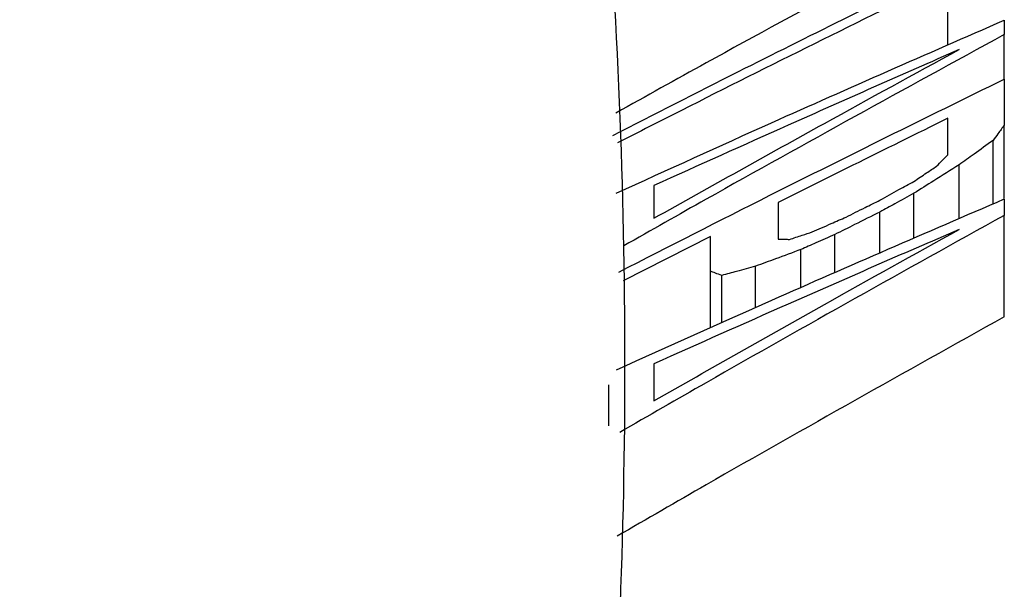
# Model space of a CAD drawing. Units: inches. Extents: x -2 to 332, y 6 to 219.
# Drawn here: x 52 to 52, y 103 to 103 of the extents above; entities that cross this region are included whole.
import ezdxf

# ---------------------------------------------------------------- set-up
doc = ezdxf.new("R2010")
doc.units = ezdxf.units.IN
doc.header["$LTSCALE"] = 6
doc.header["$MEASUREMENT"] = 0
doc.layers.get('0').update_dxf_attribs({"lineweight": 25})

# ---------------------------------------------------------------- blocks, each defined once
blk = doc.blocks.new('A$C51CD6C82')
at = {"color": 7, "linetype": 'Continuous', "lineweight": 25}
for p, q in [((1.382257772644376, 2.352221250112287), (1.382257772644376, 2.352711411087292)), ((1.382955823602644, 2.35180066705759), (1.382955823602644, 2.352349873821042)), ((1.382955823602644, 2.350332241441783), (1.382955823602644, 2.351233077414655)), ((1.382816213410999, 2.350261134771728), (1.382816213410999, 2.35104400371214)), ((1.38239738283602, 2.35007887828886), (1.38239738283602, 2.350740974348951)), ((1.381838942069398, 2.349835869645043), (1.381838942069398, 2.350392112545014)), ((1.381420111494442, 2.349653613162184), (1.381420111494442, 2.35016007787594)), ((1.382955823602644, 2.348865790963671), (1.382955823602644, 2.350119091086484)), ((1.379325958228496, 2.349856904520691), (1.378248276787657, 2.349310592377809)), ((1.380861670336698, 2.349410604348169), (1.380861670336698, 2.349882270586658)), ((1.380442839761743, 2.34922834786531), (1.380442839761743, 2.349697621140683)), ((1.379884398995119, 2.34898276930748), (1.379884398995119, 2.349491033450962)), ((1.379325958228496, 2.348732569174335), (1.379325958228496, 2.3494282353806)), ((1.379465568420141, 2.348795119207616), (1.379465568420141, 2.349377670955644))]:
    blk.add_line(p, q, dxfattribs=at)
for points, knots in [([(1.361235876949427, 2.302444440109267), (1.361854739151419, 2.303055035890823), (1.363787085263323, 2.304961570787666), (1.366628090306377, 2.308715307855081), (1.369746128369123, 2.313632947780832), (1.372410709063745, 2.319007065531389), (1.374614280533105, 2.324731191951614), (1.376323416142207, 2.330740367648761), (1.377522054773345, 2.336956472642261), (1.378198291539352, 2.343306084590788), (1.378345946147788, 2.349716676676553), (1.377962663278335, 2.356116508505792), (1.377049756573277, 2.362434375026206), (1.375611922743559, 2.368599654524632), (1.373657140932613, 2.374542245922036), (1.371197209900095, 2.380191542038155), (1.368249697926998, 2.385474608058896), (1.364840461625804, 2.390316865351799), (1.361006687388282, 2.394643915603369), (1.356798527528077, 2.398386119035642), (1.352279508282237, 2.401483806969496), (1.347523406290165, 2.403892992234508), (1.342608433068258, 2.405588517717963), (1.337610835603479, 2.406563224034215), (1.332600170220707, 2.406823813703953), (1.327639349178877, 2.40638559415862), (1.322783698562839, 2.405268935072004), (1.318081012385048, 2.40349607384697), (1.313572528114435, 2.401088025374738), (1.309297803689496, 2.398065028475236), (1.305298810010422, 2.39445055079664), (1.30162063014516, 2.390276018643354), (1.298309642432278, 2.385584513870603), (1.295409996449407, 2.38043168098182), (1.292960054010705, 2.374883546059136), (1.290990440173832, 2.369013127799227), (1.289523263461913, 2.362895860738552), (1.288573169434758, 2.356606836166659), (1.288148937348502, 2.350219146227587), (1.28825485501675, 2.343804724886233), (1.288891652631654, 2.337435323313338), (1.290055738566477, 2.331181106909521), (1.291743268344049, 2.325115179429583), (1.293935493001082, 2.319297420691927), (1.296652186334724, 2.313837775202793), (1.29914005696706, 2.309678159915816), (1.300872596779064, 2.307537756454406), (1.301378264080035, 2.306913048130926)], [0, 0, 0, 0, 0.01063194618681321, 0.03319737384174854, 0.05600578797443782, 0.07898190496176091, 0.1020557874053849, 0.1251724797831963, 0.1482989257865311, 0.1714286842450969, 0.1945671709653811, 0.2177268329738401, 0.2409193335539435, 0.2641584022654809, 0.2874552512989667, 0.3108120233259125, 0.3342132824727117, 0.3576072340516503, 0.3809202231546969, 0.4040549244041599, 0.4269088564604415, 0.4494029424773677, 0.4715072069928431, 0.4932509510753275, 0.5147156216907242, 0.536017853957597, 0.5572635787235828, 0.5785722798140359, 0.6000652503375091, 0.6218333093889121, 0.643924186325241, 0.6663368948584693, 0.6890273780444616, 0.7119253841473906, 0.7349560084273483, 0.7580569357083256, 0.7811800509196096, 0.8043080337320939, 0.8274407499619074, 0.8505875330889088, 0.8737616611530916, 0.8969746570446532, 0.9202403543841875, 0.9435663542799286, 0.9669482491506617, 0.9903533589655302, 1, 1, 1, 1]), ([(1.382955823602644, 2.353991575654703), (1.381725597391764, 2.353332600210472), (1.380120877984483, 2.352473026032219), (1.378528942567989, 2.351588820043979), (1.37815743277015, 2.351382472987097)], [0, 0, 0, 0, 0.7666301069816602, 1, 1, 1, 1]), ([(1.378118329180372, 2.351105857973548), (1.378635568538249, 2.351369283683598), (1.380010404017379, 2.35206947597712), (1.381394438414021, 2.352751330334308), (1.382257772644376, 2.353176658063233)], [0, 0, 0, 0, 0.3762190936510581, 1, 1, 1, 1]), ([(1.382257772644376, 2.353051293805753), (1.3811591121404, 2.352509580371572), (1.379796084358592, 2.351837516109776), (1.378442143501551, 2.351147388698161), (1.378179538686375, 2.351013534416097)], [0, 0, 0, 0, 0.8060441016968638, 1, 1, 1, 1]), ([(1.378161135797201, 2.350391433297276), (1.378799910594323, 2.350682741237513), (1.380392319659002, 2.351408946164095), (1.381995649368874, 2.352109393141562), (1.382955823602644, 2.352528864654965)], [0, 0, 0, 0, 0.4011373781338312, 1, 1, 1, 1]), ([(1.382955823602644, 2.352528864654965), (1.382955823602644, 2.35249558907186), (1.382955823602644, 2.35243615704266), (1.382955823602644, 2.352376242586548), (1.382955823602644, 2.352349873821042)], [0, 0, 0, 0, 0.5598931006330413, 1, 1, 1, 1]), ([(1.382955823602644, 2.352349873821042), (1.38172538980684, 2.351677327703493), (1.380153452438457, 2.350818118229779), (1.378594392889837, 2.349934595621375), (1.37825568702507, 2.349742650233921)], [0, 0, 0, 0, 0.7827498859380764, 1, 1, 1, 1]), ([(1.378627907074669, 2.350082771958028), (1.379329965738453, 2.350474595424064), (1.380583641923783, 2.351174280184843), (1.381843184223948, 2.351862785754845), (1.38239738283602, 2.352165728205644)], [0, 0, 0, 0, 0.5600000000000169, 1, 1, 1, 1]), ([(1.38239738283602, 2.352165728205644), (1.381692424679692, 2.351855464279746), (1.380433570829105, 2.351301421554928), (1.379179637666302, 2.350735765300898), (1.378627907074669, 2.350486876549125)], [0, 0, 0, 0, 0.5599999999999309, 0.9999999999999999, 0.9999999999999999, 0.9999999999999999, 0.9999999999999999]), ([(1.378195097271925, 2.349419008186502), (1.378816308127789, 2.34973604753914), (1.380396825442569, 2.350542675725978), (1.381989274864602, 2.35132551629234), (1.382955823602644, 2.35180066705759)], [0, 0, 0, 0, 0.3930427399016843, 1, 1, 1, 1]), ([(1.382955823602644, 2.35180066705759), (1.38295582360484, 2.351695882973583), (1.382955823608763, 2.351508768537857), (1.382955823604513, 2.351317316368966), (1.382955823602644, 2.351233077414655)], [0, 0, 0, 0, 0.5599999999999843, 1, 1, 1, 1]), ([(1.382257772644376, 2.351317529827078), (1.381866418303506, 2.351124299882707), (1.381167571266239, 2.350779246410612), (1.380470382455261, 2.350430855414175), (1.380163619378431, 2.350277563375744)], [0, 0, 0, 0, 0.5600000000001155, 1, 1, 1, 1]), ([(1.382257772644376, 2.35086581470116), (1.38225777264523, 2.350950866256301), (1.382257772646756, 2.351102744033341), (1.382257772645104, 2.351251900834548), (1.382257772644376, 2.351317529827078)], [0, 0, 0, 0, 0.5600000000000861, 1, 1, 1, 1]), ([(1.382955823602644, 2.351233077414655), (1.382929773683438, 2.351197858582026), (1.382883226909411, 2.351134928519523), (1.382836701054219, 2.351071801619391), (1.382816213410999, 2.35104400371214)], [0, 0, 0, 0, 0.5596503678397499, 1, 1, 1, 1]), ([(1.382816213410999, 2.35104400371214), (1.38273800666256, 2.350987503516452), (1.382598350780689, 2.350886609606245), (1.382458790086501, 2.350785474285187), (1.38239738283602, 2.350740974348951)], [0, 0, 0, 0, 0.5599960946162149, 1, 1, 1, 1]), ([(1.382118162452709, 2.35072456339357), (1.382144229561311, 2.350750962357647), (1.38219075894436, 2.350798084097548), (1.382237303637149, 2.350845126719233), (1.382257772644376, 2.35086581470116)], [0, 0, 0, 0, 0.5602289756365282, 1, 1, 1, 1]), ([(1.38239738283602, 2.350740974348951), (1.382293101535568, 2.350675932434109), (1.382106884934224, 2.350559786161728), (1.381920813497749, 2.350443346148514), (1.381838942069398, 2.350392112545014)], [0, 0, 0, 0, 0.5600000198654342, 1, 1, 1, 1]), ([(1.381838942069398, 2.3505381719944), (1.381891052819914, 2.350572988074044), (1.381984107640679, 2.350635159584124), (1.382077201295498, 2.350697245586484), (1.382118162452709, 2.35072456339357)], [0, 0, 0, 0, 0.5600005468590614, 1, 1, 1, 1]), ([(1.378627907074669, 2.350486876549125), (1.378627907075262, 2.350412103505742), (1.378627907076321, 2.350278580213987), (1.378627907075174, 2.35014260225846), (1.378627907074669, 2.350082771958027)], [0, 0, 0, 0, 0.5599999999999473, 1, 1, 1, 1]), ([(1.381420111494442, 2.350306379524651), (1.381498273986002, 2.350349684878688), (1.381637849217473, 2.350427015509955), (1.381777497282785, 2.350504207652048), (1.381838942069398, 2.3505381719944)], [0, 0, 0, 0, 0.5600025931200739, 0.9999999999999999, 0.9999999999999999, 0.9999999999999999, 0.9999999999999999]), ([(1.381838942069398, 2.350392112545014), (1.381760741118417, 2.350348836856924), (1.381621095904552, 2.350271558478044), (1.381481523653497, 2.350194141535227), (1.381420111494442, 2.35016007787594)], [0, 0, 0, 0, 0.5599973591402259, 1, 1, 1, 1]), ([(1.378167318284193, 2.348213459743828), (1.378805614195318, 2.348501096220594), (1.38039597845787, 2.349217765034043), (1.381997234756083, 2.349908424837349), (1.382955823602644, 2.350321886932678)], [0, 0, 0, 0, 0.4013520211407074, 1, 1, 1, 1]), ([(1.380163619378431, 2.350277563375744), (1.380163619379247, 2.350193834266389), (1.380163619380705, 2.350044317999685), (1.380163619379126, 2.349892074100868), (1.380163619378431, 2.34982508678539)], [0, 0, 0, 0, 0.5600000000000132, 0.9999999999999999, 0.9999999999999999, 0.9999999999999999, 0.9999999999999999]), ([(1.381001280528365, 2.350098185513845), (1.381079480127489, 2.350137102146868), (1.381219058512442, 2.350206564405574), (1.381358703444783, 2.350275892775695), (1.381420111494442, 2.35030637952465)], [0, 0, 0, 0, 0.5602557956965382, 1, 1, 1, 1]), ([(1.382955823602644, 2.350321886932678), (1.382955823602644, 2.350284171815175), (1.382955823602644, 2.350216804331092), (1.382955823602644, 2.35014895537641), (1.382955823602644, 2.350119091086484)], [0, 0, 0, 0, 0.5598415617734589, 1, 1, 1, 1]), ([(1.382955823602644, 2.350119091086484), (1.381725275421291, 2.349435303987219), (1.380136269897034, 2.348552330451841), (1.378560614234062, 2.347644562091847), (1.378205168432486, 2.347439782291319)], [0, 0, 0, 0, 0.7744140360557438, 1, 1, 1, 1]), ([(1.380582449953387, 2.349913614052603), (1.380660617464285, 2.349948107127486), (1.380800198622273, 2.350009700278904), (1.380939840267697, 2.350071148989248), (1.381001280528365, 2.350098185513845)], [0, 0, 0, 0, 0.5600147758071766, 0.9999999999999999, 0.9999999999999999, 0.9999999999999999, 0.9999999999999999]), ([(1.381420111494442, 2.35016007787594), (1.38131583932968, 2.350108285554179), (1.381129635393247, 2.35001579745622), (1.380943549963938, 2.34992307116882), (1.380861670336698, 2.349882270586658)], [0, 0, 0, 0, 0.5599890462002097, 1, 1, 1, 1]), ([(1.378627907074669, 2.347829101291011), (1.379329925804924, 2.348227266337703), (1.380583530680379, 2.348938275349651), (1.381843150232908, 2.349638005235884), (1.38239738283602, 2.349945886385827)], [0, 0, 0, 0, 0.5600000000000507, 1, 1, 1, 1]), ([(1.38239738283602, 2.349945886385827), (1.381692425918479, 2.349639397733465), (1.380433574280012, 2.349092096568532), (1.379179638720746, 2.34853305281271), (1.378627907074669, 2.348287073560149)], [0, 0, 0, 0, 0.5599999999999007, 0.9999999999999999, 0.9999999999999999, 0.9999999999999999, 0.9999999999999999]), ([(1.379325958228496, 2.3494282353806), (1.379325958229144, 2.349508912391911), (1.379325958230299, 2.349652978483538), (1.379325958229048, 2.349794593787117), (1.379325958228496, 2.349856904520691)], [0, 0, 0, 0, 0.5599999999999995, 1, 1, 1, 1]), ([(1.380303229570075, 2.349822493740355), (1.380355351908892, 2.349839530396752), (1.380448415338807, 2.349869949017918), (1.380541499668094, 2.349900273501483), (1.380582449953387, 2.349913614052603)], [0, 0, 0, 0, 0.5600732625405508, 1, 1, 1, 1]), ([(1.380861670336698, 2.349882270586658), (1.380783474401315, 2.349847842451133), (1.380643835133914, 2.349786362022525), (1.380504256440371, 2.349724737039733), (1.380442839761743, 2.349697621140683)], [0, 0, 0, 0, 0.5599852880838377, 0.9999999999999999, 0.9999999999999999, 0.9999999999999999, 0.9999999999999999]), ([(1.380163619378431, 2.34982508678539), (1.380189680097136, 2.349824626061246), (1.380236216976163, 2.349823803341659), (1.380282753545858, 2.349822893895407), (1.380303229570075, 2.349822493740355)], [0, 0, 0, 0, 0.5600014278711063, 1, 1, 1, 1]), ([(1.380442839761743, 2.349697621140683), (1.380338622291373, 2.349659162279174), (1.380152430549874, 2.349590452854785), (1.379966332164522, 2.349521424450495), (1.379884398995119, 2.349491033450962)], [0, 0, 0, 0, 0.5597319705514204, 1, 1, 1, 1]), ([(1.379884398995119, 2.349491033450962), (1.379806210610988, 2.34946994578847), (1.379666581381982, 2.349432287329503), (1.379526991813329, 2.349394360043627), (1.379465568420141, 2.349377670955644)], [0, 0, 0, 0, 0.5599714664913439, 1, 1, 1, 1]), ([(1.379465568420141, 2.349377670955644), (1.379439508977337, 2.349387166402173), (1.379392975116425, 2.349404122243914), (1.379346435277061, 2.349420867597849), (1.379325958228496, 2.3494282353806)], [0, 0, 0, 0, 0.5600103299904975, 0.9999999999999999, 0.9999999999999999, 0.9999999999999999, 0.9999999999999999]), ([(1.382955823602644, 2.348865790963671), (1.381725248766328, 2.348179376901051), (1.380126310877426, 2.347287490101639), (1.378540908026784, 2.346370559689046), (1.378175663174126, 2.346159317408693)], [0, 0, 0, 0, 0.7696201615189906, 1, 1, 1, 1]), ([(1.378627907074669, 2.348287073560149), (1.378627907075352, 2.348202244220027), (1.378627907076571, 2.348050763255523), (1.37862790707525, 2.347896831335722), (1.378627907074669, 2.347829101291011)], [0, 0, 0, 0, 0.5599999999999706, 1, 1, 1, 1]), ([(1.378069466308046, 2.347519094032699), (1.378069466309077, 2.34761494174878), (1.378069466310918, 2.347786098384637), (1.378069466308924, 2.347954226698246), (1.378069466308046, 2.348028203156234)], [0, 0, 0, 0, 0.5600000000001588, 0.9999999999999999, 0.9999999999999999, 0.9999999999999999, 0.9999999999999999])]:
    blk.add_open_spline(points, degree=3, knots=knots, dxfattribs=at)

msp = doc.modelspace()

# ---------------------------------------------------------------- block references
at = {"xscale": 18, "yscale": 18, "zscale": 18}
msp.add_blockref('A$C51CD6C82', (27.15426286495497, 60.59462787227932), dxfattribs=at)

doc.saveas('drawing.dxf')
